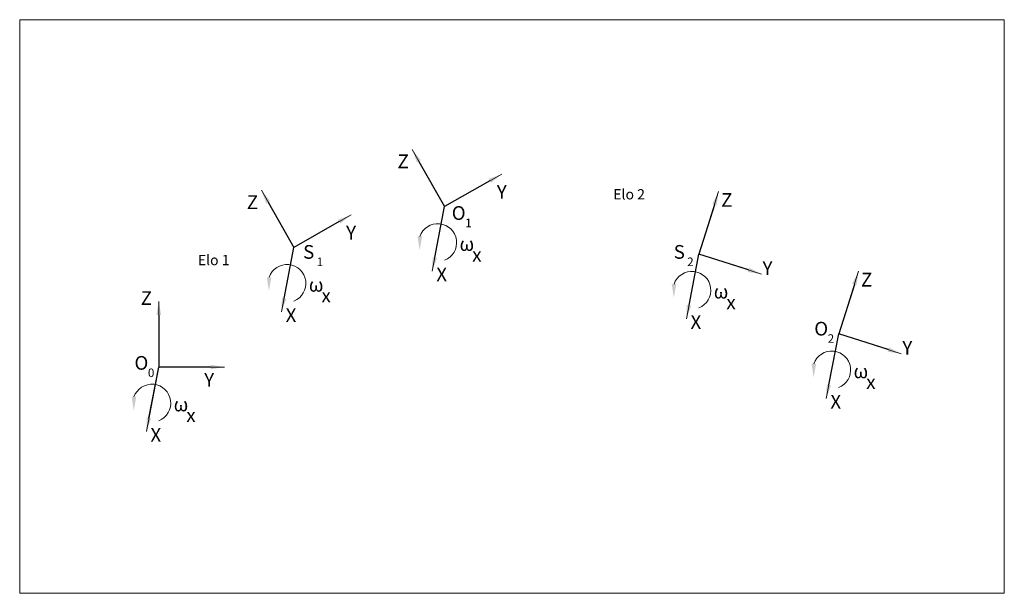
# Model space of a CAD drawing. Units: millimetres. Extents: x 1664 to 1951, y 1706 to 1873.
import ezdxf
from ezdxf import colors
from ezdxf.entities.mleader import LeaderData, LeaderLine
from ezdxf.math import Vec2, Vec3

# ---------------------------------------------------------------- set-up
doc = ezdxf.new("R2010")
doc.units = ezdxf.units.MM
doc.layers.get('0').update_dxf_attribs({"lineweight": 20})
doc.styles.get("Standard").update_dxf_attribs({"font": 'arial.ttf'})
picture_1 = doc.add_image_def('image1.png', size_in_pixel=(1086, 633))

msp = doc.modelspace()

# ---------------------------------------------------------------- linework, layer by layer
at = {"ltscale": 0.5}
for p, q in [((1788.14, 1818.58), (1778.66, 1835.25)), ((1788.14, 1818.58), (1804.8, 1828.07)), ((1744.16, 1806.68), (1734.68, 1823.34)), ((1862.31, 1804.68), (1868.08, 1822.95)), ((1744.16, 1806.68), (1760.82, 1816.16)), ((1788.14, 1818.58), (1784.51, 1799.76)), ((1744.16, 1806.68), (1740.54, 1787.85)), ((1862.31, 1804.68), (1858.68, 1785.85)), ((1862.31, 1804.68), (1880.59, 1798.9)), ((1903.11, 1781.41), (1908.89, 1799.69)), ((1704.73, 1771.74), (1704.73, 1790.91)), ((1903.11, 1781.41), (1899.48, 1762.58)), ((1903.11, 1781.41), (1921.39, 1775.63)), ((1704.73, 1771.74), (1701.1, 1752.91)), ((1704.73, 1771.74), (1723.9, 1771.74))]:
    msp.add_line(p, q, dxfattribs=at)
for centre in [(1786.11, 1808.06), (1742.13, 1796.15), (1860.28, 1794.15), (1901.08, 1770.88), (1702.7, 1761.21)]:
    msp.add_arc(centre, 5.52, 291.4797, 160.8969, dxfattribs=at)
for points in [[(1781.56, 1809.85), (1780.83, 1805.87), (1780.23, 1809.88)], [(1737.58, 1797.95), (1736.85, 1793.96), (1736.25, 1797.97)], [(1855.73, 1795.95), (1855, 1791.96), (1854.39, 1795.97)], [(1896.53, 1772.68), (1895.8, 1768.69), (1895.2, 1772.7)], [(1698.15, 1763.01), (1697.42, 1759.02), (1696.81, 1763.03)]]:
    msp.add_solid(points)

# ---------------------------------------------------------------- texts
at = {"ltscale": 0.5, "attachment_point": 1}
for s, width, insert, char_height in [('Z', 22.3681, (1774.39, 1833.79), 4), ('Y', 22.3681, (1803.35, 1824.88), 4), ('Z', 22.3681, (1730.42, 1821.88), 4), ('Elo 2', 20.3426, (1837.34, 1823.67), 3), ('Z', 22.3681, (1868.81, 1822.51), 4), ('O', 16.9742, (1790.21, 1818.71), 4), ('Y', 22.3681, (1759.38, 1812.97), 4), ('1', 7.9242, (1794.13, 1815.07), 2.5), ('S', 16.9742, (1746.84, 1807.35), 4), ('S', 16.9742, (1854.98, 1807.35), 4), ('Elo 1', 20.3426, (1716.12, 1804.47), 3), ('x', 8.3103, (1796.18, 1806.54), 4), ('1', 7.9242, (1750.76, 1803.71), 2.5), ('2', 7.9242, (1858.9, 1803.71), 2.5), ('Y', 22.3681, (1880.89, 1802.62), 4), ('X', 22.3681, (1785.71, 1800.77), 4), ('Z', 22.3681, (1909.61, 1799.25), 4), ('Z', 22.3681, (1699.46, 1793.88), 4), ('x', 8.3103, (1752.2, 1794.63), 4), ('x', 8.3103, (1870.34, 1792.63), 4), ('X', 22.3681, (1741.74, 1788.86), 4), ('X', 22.3681, (1859.88, 1786.86), 4), ('O', 16.9742, (1895.99, 1784.94), 4), ('2', 7.9242, (1899.91, 1781.31), 2.5), ('Y', 22.3681, (1921.69, 1779.35), 4), ('O', 16.9742, (1697.62, 1774.95), 4), ('0', 7.9242, (1701.54, 1771.31), 2.5), ('Y', 22.3681, (1717.97, 1770), 4), ('x', 8.3103, (1911.15, 1769.36), 4), ('X', 22.3681, (1900.69, 1763.6), 4), ('x', 8.3103, (1712.76, 1759.69), 4), ('X', 22.3681, (1702.3, 1753.92), 4)]:
    msp.add_mtext_dynamic_manual_height_columns(s, width=width, gutter_width=12.5, heights=[0], dxfattribs=dict(at, insert=insert, char_height=char_height))
at = {"lineweight": 40, "ltscale": 0.5, "char_height": 4, "attachment_point": 1}
for insert in [(1792.48, 1809.66), (1748.51, 1797.75), (1866.65, 1795.75), (1907.46, 1772.48), (1709.07, 1762.81)]:
    msp.add_mtext_dynamic_manual_height_columns('{\\Fgreeks|c0;ω}', width=7.1011, gutter_width=12.5, heights=[0], dxfattribs=dict(at, insert=insert))

# ---------------------------------------------------------------- referenced raster images: frames only (the image files are external)
at = {"ltscale": 0.5}
image = msp.add_image(picture_1, insert=(1664.14, 1705.68), size_in_units=(287.3, 167.46), dxfattribs=at)
image.dxf.flags = 7

# ---------------------------------------------------------------- leaders
ml = msp.add_multileader_mtext('Standard', dxfattribs=at)
ml.set_content('', color=256)
ml.set_leader_properties()
ml.build(insert=Vec2(0, 0))
ml.multileader.update_dxf_attribs({"dogleg_length": 0})
ctx = ml.context
ctx.base_point, ctx.plane_origin = Vec3(1788.14, 1818.58), Vec3(1777.78, 1887.87)
notes = []
notes.append((ctx, [(1, (1, 1, 0), (1788.14, 1818.58), (1, 0), 0, [(0, [(1778.66, 1835.25)], 0, [])])]))
ctx.mtext.insert, ctx.mtext.flow_direction = Vec3(1790.14, 1820.58), 5
ml = msp.add_multileader_mtext('Standard', dxfattribs=at)
ml.set_content('', color=256)
ml.set_leader_properties()
ml.build(insert=Vec2(0, 0))
ml.multileader.update_dxf_attribs({"dogleg_length": 0})
ctx = ml.context
ctx.base_point, ctx.plane_origin = Vec3(1784.14, 1818.58), Vec3(1805.2, 1886.21)
ctx.text_align_type = 2
notes.append((ctx, [(0, (1, 1, 0), (1788.14, 1818.58), (-1, 0), 0, [(0, [(1804.8, 1828.07)], 0, [])])]))
ctx.mtext.insert, ctx.mtext.alignment, ctx.mtext.flow_direction = Vec3(1786.14, 1820.58), 3, 5
ml = msp.add_multileader_mtext('Standard', dxfattribs=at)
ml.set_content('', color=256)
ml.set_leader_properties()
ml.build(insert=Vec2(0, 0))
ml.multileader.update_dxf_attribs({"dogleg_length": 0})
ctx = ml.context
ctx.base_point, ctx.plane_origin = Vec3(1744.16, 1806.68), Vec3(1733.81, 1875.97)
notes.append((ctx, [(1, (1, 1, 0), (1744.16, 1806.68), (1, 0), 0, [(0, [(1734.68, 1823.34)], 0, [])])]))
ctx.mtext.insert, ctx.mtext.flow_direction = Vec3(1746.16, 1808.68), 5
ml = msp.add_multileader_mtext('Standard', dxfattribs=at)
ml.set_content('', color=256)
ml.set_leader_properties()
ml.build(insert=Vec2(0, 0))
ml.multileader.update_dxf_attribs({"dogleg_length": 0})
ctx = ml.context
ctx.base_point, ctx.plane_origin = Vec3(1858.31, 1804.68), Vec3(1851.95, 1873.97)
ctx.text_align_type = 2
notes.append((ctx, [(0, (1, 1, 0), (1862.31, 1804.68), (-1, 0), 0, [(0, [(1868.08, 1822.95)], 0, [])])]))
ctx.mtext.insert, ctx.mtext.alignment, ctx.mtext.flow_direction = Vec3(1860.31, 1806.68), 3, 5
ml = msp.add_multileader_mtext('Standard', dxfattribs=at)
ml.set_content('', color=256)
ml.set_leader_properties()
ml.build(insert=Vec2(0, 0))
ml.multileader.update_dxf_attribs({"dogleg_length": 0})
ctx = ml.context
ctx.base_point, ctx.plane_origin = Vec3(1788.14, 1818.58), Vec3(1761.85, 1807.71)
notes.append((ctx, [(0, (1, 1, 0), (1788.14, 1818.58), (1, 0), 0, [(0, [(1784.51, 1799.76)], 0, [])])]))
ctx.mtext.insert, ctx.mtext.flow_direction = Vec3(1790.14, 1820.58), 5
ml = msp.add_multileader_mtext('Standard', dxfattribs=at)
ml.set_content('', color=256)
ml.set_leader_properties()
ml.build(insert=Vec2(0, 0))
ml.multileader.update_dxf_attribs({"dogleg_length": 0})
ctx = ml.context
ctx.base_point, ctx.plane_origin = Vec3(1740.16, 1806.68), Vec3(1761.23, 1874.3)
ctx.text_align_type = 2
notes.append((ctx, [(0, (1, 1, 0), (1744.16, 1806.68), (-1, 0), 0, [(0, [(1760.82, 1816.16)], 0, [])])]))
ctx.mtext.insert, ctx.mtext.alignment, ctx.mtext.flow_direction = Vec3(1742.16, 1808.68), 3, 5
ml = msp.add_multileader_mtext('Standard', dxfattribs=at)
ml.set_content('', color=256)
ml.set_leader_properties()
ml.build(insert=Vec2(0, 0))
ml.multileader.update_dxf_attribs({"dogleg_length": 0})
ctx = ml.context
ctx.base_point, ctx.plane_origin = Vec3(1744.16, 1806.68), Vec3(1717.87, 1795.8)
notes.append((ctx, [(0, (1, 1, 0), (1744.16, 1806.68), (1, 0), 0, [(0, [(1740.54, 1787.85)], 0, [])])]))
ctx.mtext.insert, ctx.mtext.flow_direction = Vec3(1746.16, 1808.68), 5
ml = msp.add_multileader_mtext('Standard', dxfattribs=at)
ml.set_content('', color=256)
ml.set_leader_properties()
ml.build(insert=Vec2(0, 0))
ml.multileader.update_dxf_attribs({"dogleg_length": 0})
ctx = ml.context
ctx.base_point, ctx.plane_origin = Vec3(1862.31, 1804.68), Vec3(1836.01, 1793.8)
notes.append((ctx, [(0, (1, 1, 0), (1862.31, 1804.68), (1, 0), 0, [(0, [(1858.68, 1785.85)], 0, [])])]))
ctx.mtext.insert, ctx.mtext.flow_direction = Vec3(1864.31, 1806.68), 5
ml = msp.add_multileader_mtext('Standard', dxfattribs=at)
ml.set_content('', color=256)
ml.set_leader_properties()
ml.build(insert=Vec2(0, 0))
ml.multileader.update_dxf_attribs({"dogleg_length": 0})
ctx = ml.context
ctx.base_point, ctx.plane_origin = Vec3(1858.31, 1804.68), Vec3(1879.37, 1872.3)
ctx.text_align_type = 2
notes.append((ctx, [(0, (1, 1, 0), (1862.31, 1804.68), (-1, 0), 0, [(0, [(1880.59, 1798.9)], 0, [])])]))
ctx.mtext.insert, ctx.mtext.alignment, ctx.mtext.flow_direction = Vec3(1860.31, 1806.68), 3, 5
ml = msp.add_multileader_mtext('Standard', dxfattribs=at)
ml.set_content('', color=256)
ml.set_leader_properties()
ml.build(insert=Vec2(0, 0))
ml.multileader.update_dxf_attribs({"dogleg_length": 0})
ctx = ml.context
ctx.base_point, ctx.plane_origin = Vec3(1899.11, 1781.41), Vec3(1892.75, 1850.7)
ctx.text_align_type = 2
notes.append((ctx, [(0, (1, 1, 0), (1903.11, 1781.41), (-1, 0), 0, [(0, [(1908.89, 1799.69)], 0, [])])]))
ctx.mtext.insert, ctx.mtext.alignment, ctx.mtext.flow_direction = Vec3(1901.11, 1783.41), 3, 5
ml = msp.add_multileader_mtext('Standard', dxfattribs=at)
ml.set_content('', color=256)
ml.set_leader_properties()
ml.build(insert=Vec2(0, 0))
ml.multileader.update_dxf_attribs({"dogleg_length": 0})
ctx = ml.context
ctx.base_point, ctx.plane_origin = Vec3(1700.73, 1771.74), Vec3(1694.37, 1841.03)
ctx.text_align_type = 2
notes.append((ctx, [(0, (1, 1, 0), (1704.73, 1771.74), (-1, 0), 0, [(0, [(1704.73, 1790.91)], 0, [])])]))
ctx.mtext.insert, ctx.mtext.alignment, ctx.mtext.flow_direction = Vec3(1702.73, 1773.74), 3, 5
ml = msp.add_multileader_mtext('Standard', dxfattribs=at)
ml.set_content('', color=256)
ml.set_leader_properties()
ml.build(insert=Vec2(0, 0))
ml.multileader.update_dxf_attribs({"dogleg_length": 0})
ctx = ml.context
ctx.base_point, ctx.plane_origin = Vec3(1903.11, 1781.41), Vec3(1876.82, 1770.53)
notes.append((ctx, [(0, (1, 1, 0), (1903.11, 1781.41), (1, 0), 0, [(0, [(1899.48, 1762.58)], 0, [])])]))
ctx.mtext.insert, ctx.mtext.flow_direction = Vec3(1905.11, 1783.41), 5
ml = msp.add_multileader_mtext('Standard', dxfattribs=at)
ml.set_content('', color=256)
ml.set_leader_properties()
ml.build(insert=Vec2(0, 0))
ml.multileader.update_dxf_attribs({"dogleg_length": 0})
ctx = ml.context
ctx.base_point, ctx.plane_origin = Vec3(1899.11, 1781.41), Vec3(1920.17, 1849.03)
ctx.text_align_type = 2
notes.append((ctx, [(0, (1, 1, 0), (1903.11, 1781.41), (-1, 0), 0, [(0, [(1921.39, 1775.63)], 0, [])])]))
ctx.mtext.insert, ctx.mtext.alignment, ctx.mtext.flow_direction = Vec3(1901.11, 1783.41), 3, 5
ml = msp.add_multileader_mtext('Standard', dxfattribs=at)
ml.set_content('', color=256)
ml.set_leader_properties()
ml.build(insert=Vec2(0, 0))
ml.multileader.update_dxf_attribs({"dogleg_length": 0})
ctx = ml.context
ctx.base_point, ctx.plane_origin = Vec3(1704.73, 1771.74), Vec3(1678.43, 1760.86)
notes.append((ctx, [(0, (1, 1, 0), (1704.73, 1771.74), (1, 0), 0, [(0, [(1701.1, 1752.91)], 0, [])])]))
ctx.mtext.insert, ctx.mtext.flow_direction = Vec3(1706.73, 1773.74), 5
ml = msp.add_multileader_mtext('Standard', dxfattribs=at)
ml.set_content('', color=256)
ml.set_leader_properties()
ml.build(insert=Vec2(0, 0))
ml.multileader.update_dxf_attribs({"dogleg_length": 0})
ctx = ml.context
ctx.base_point, ctx.plane_origin = Vec3(1700.73, 1771.74), Vec3(1721.79, 1839.36)
ctx.text_align_type = 2
notes.append((ctx, [(0, (1, 1, 0), (1704.73, 1771.74), (-1, 0), 0, [(0, [(1723.9, 1771.74)], 0, [])])]))
ctx.mtext.insert, ctx.mtext.alignment, ctx.mtext.flow_direction = Vec3(1702.73, 1773.74), 3, 5
for ctx, leaders in notes:
    for number, flags, end, landing, length, lines in leaders:
        leader = LeaderData()
        leader.index, (leader.has_last_leader_line, leader.has_dogleg_vector, leader.attachment_direction) = number, flags
        leader.last_leader_point, leader.dogleg_vector, leader.dogleg_length = Vec3(end), Vec3(landing), length
        for number, points, colour, breaks in lines:
            line = LeaderLine()
            line.index, line.vertices, line.color, line.breaks = number, Vec3.list(points), colors.encode_raw_color(colour), breaks
            leader.lines.append(line)
        ctx.leaders.append(leader)

doc.saveas('drawing.dxf')
